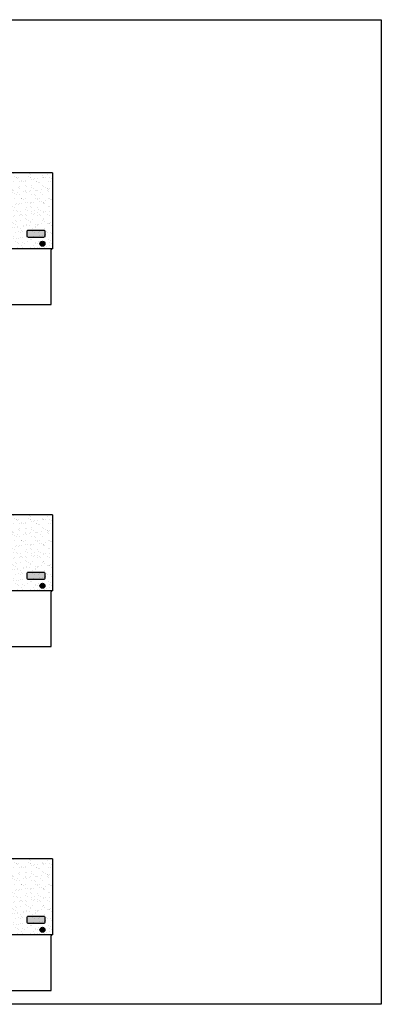
# Model space of a CAD drawing. Units: inches. Extents: x 34 to 521, y -6 to 113.
# Drawn here: x 485 to 521, y 3 to 102 of the extents above; entities that cross this region are included whole.
import ezdxf

# ---------------------------------------------------------------- set-up
doc = ezdxf.new("R2010")
doc.units = ezdxf.units.IN
doc.header["$MEASUREMENT"] = 0
for name, color, linetype in [('Granule Hatch', 7, 'Continuous'), ('Roof Lines', 7, 'Continuous'), ('Seal Down Hatch', 9, 'Continuous'), ('Solid Hatch', 7, 'Continuous')]:
    doc.layers.add(name, color=color, linetype=linetype)
doc.layers.add('Viewport', color=101, linetype='Continuous', plot=False)

msp = doc.modelspace()

# ---------------------------------------------------------------- hatches: boundary and pattern name
at = {"layer": 'Granule Hatch'}
h = msp.add_hatch(dxfattribs=at)
h.set_pattern_fill('AR-SAND', scale=0.444207)
h.set_pattern_definition([(37.5, (387.51555, -2.1025), (-0.027982, 0.8559093), [0, -0.675195, 0, -0.7551525, 0, -0.721837]), (7.5, (387.5155, -2.1025), (0.786148, 1.253618), [0, -0.36425, 0, -0.608564, 0, -0.233209]), (327.5, (386.9692, -2.1025), (1.3833247, 0.0025138), [0, -0.2221037, 0, -0.7995732, 0, -1.0438873]), (317.5, (386.9692, -2.1025), (1.335344, 0.38987), [0, -0.111052, 0, -0.5241647, 0, -0.59968])])
h.paths.add_polyline_path([(488.322, 86.314), (482.822, 86.314), (482.822, 84.314, 0.414214), (482.697, 84.189), (482.697, 78.689), (482.822, 78.689), (488.322, 78.689)])
h = msp.add_hatch(dxfattribs=at)
h.set_pattern_fill('AR-SAND', scale=0.444207)
h.set_pattern_definition([(37.5, (387.51555, -36.5187), (-0.027982, 0.8559093), [0, -0.675195, 0, -0.7551525, 0, -0.721837]), (7.5, (387.5155, -36.5187), (0.786148, 1.253618), [0, -0.36425, 0, -0.608564, 0, -0.233209]), (327.5, (386.9692, -36.5187), (1.3833247, 0.0025138), [0, -0.2221037, 0, -0.7995732, 0, -1.0438873]), (317.5, (386.9692, -36.5187), (1.335344, 0.38987), [0, -0.111052, 0, -0.5241647, 0, -0.59968])])
h.paths.add_polyline_path([(488.322, 51.898), (482.822, 51.898), (482.822, 49.898, 0.414214), (482.697, 49.773), (482.697, 44.273), (482.822, 44.273), (488.322, 44.273)])
h = msp.add_hatch(dxfattribs=at)
h.set_pattern_fill('AR-SAND', scale=0.444207)
h.set_pattern_definition([(37.5, (387.51555, -71.1336), (-0.027982, 0.8559093), [0, -0.675195, 0, -0.7551525, 0, -0.721837]), (7.5, (387.5155, -71.1336), (0.786148, 1.253618), [0, -0.36425, 0, -0.608564, 0, -0.233209]), (327.5, (386.9692, -71.1336), (1.3833247, 0.0025138), [0, -0.2221037, 0, -0.7995732, 0, -1.0438873]), (317.5, (386.9692, -71.1336), (1.335344, 0.38987), [0, -0.111052, 0, -0.5241647, 0, -0.59968])])
h.paths.add_polyline_path([(488.322, 17.283), (482.822, 17.283), (482.822, 15.283, 0.414214), (482.697, 15.158), (482.697, 9.658), (482.822, 9.658), (488.322, 9.658)])
at = {"layer": 'Seal Down Hatch'}
h = msp.add_hatch(color=7, dxfattribs=at)
h.dxf.hatch_style = 1
h.paths.add_polyline_path([(487.438, 79.825, 0.414214), (487.572, 79.958), (487.572, 80.421, 0.414214), (487.438, 80.554), (485.91, 80.554, 0.414214), (485.776, 80.421), (485.776, 79.958, 0.414214), (485.91, 79.825)])
h = msp.add_hatch(color=7, dxfattribs=at)
h.dxf.hatch_style = 1
h.paths.add_polyline_path([(487.438, 45.408, 0.414214), (487.572, 45.542), (487.572, 46.005, 0.414214), (487.438, 46.138), (485.91, 46.138, 0.414214), (485.776, 46.005), (485.776, 45.542, 0.414214), (485.91, 45.408)])
h = msp.add_hatch(color=7, dxfattribs=at)
h.dxf.hatch_style = 1
h.paths.add_polyline_path([(487.438, 10.794, 0.414214), (487.572, 10.927), (487.572, 11.39, 0.414214), (487.438, 11.523), (485.91, 11.523, 0.414214), (485.776, 11.39), (485.776, 10.927, 0.414214), (485.91, 10.794)])
at = {"layer": 'Solid Hatch'}
h = msp.add_hatch(color=8, dxfattribs=at)
h.dxf.hatch_style = 1
h.paths.add_polyline_path([(487.072, 79.189, 1), (487.572, 79.189, 1)])
h = msp.add_hatch(color=8, dxfattribs=at)
h.dxf.hatch_style = 1
h.paths.add_polyline_path([(487.072, 44.773, 1), (487.572, 44.773, 1)])
h = msp.add_hatch(color=8, dxfattribs=at)
h.dxf.hatch_style = 1
h.paths.add_polyline_path([(487.072, 10.158, 1), (487.572, 10.158, 1)])

# ---------------------------------------------------------------- linework, layer by layer
for p, q in [((488.322, 86.314), (482.822, 86.314)), ((488.322, 86.314), (488.322, 78.689)), ((488.322, 78.689), (448.947, 78.689)), ((488.197, 73.064), (488.197, 78.564)), ((475.322, 73.064), (488.197, 73.064)), ((488.322, 51.898), (482.822, 51.898)), ((488.322, 51.898), (488.322, 44.273)), ((488.322, 44.273), (448.947, 44.273)), ((488.197, 38.648), (488.197, 44.148)), ((475.322, 38.648), (488.197, 38.648))]:
    msp.add_line(p, q)
for centre in [(487.322, 79.189), (487.322, 44.773)]:
    msp.add_circle(centre, 0.25)
for centre in [(488.322, 78.564), (488.322, 78.564), (488.322, 44.148), (488.322, 44.148)]:
    msp.add_arc(centre, 0.125, 90, 180)
at = {"layer": 'Roof Lines'}
for p, q in [((488.322, 17.283), (482.822, 17.283)), ((488.322, 17.283), (488.322, 9.658)), ((488.322, 9.658), (448.947, 9.658)), ((488.197, 4.033), (488.197, 9.533)), ((475.322, 4.033), (488.197, 4.033))]:
    msp.add_line(p, q, dxfattribs=at)
at = {"layer": 'Roof Lines', "color": 7}
for points in [[(485.91, 80.554), (487.438, 80.554, -0.414214), (487.572, 80.421), (487.572, 79.958, -0.414214), (487.438, 79.825), (485.91, 79.825, -0.414214), (485.776, 79.958), (485.776, 80.421, -0.414214)], [(485.91, 46.138), (487.438, 46.138, -0.414214), (487.572, 46.005), (487.572, 45.542, -0.414214), (487.438, 45.408), (485.91, 45.408, -0.414214), (485.776, 45.542), (485.776, 46.005, -0.414214)], [(485.91, 11.523), (487.438, 11.523, -0.414214), (487.572, 11.39), (487.572, 10.927, -0.414214), (487.438, 10.794), (485.91, 10.794, -0.414214), (485.776, 10.927), (485.776, 11.39, -0.414214)]]:
    msp.add_lwpolyline(points, format="xyb", close=True, dxfattribs=at)
at = {"layer": 'Roof Lines'}
msp.add_circle((487.322, 10.158), 0.25, dxfattribs=at)
msp.add_arc((488.322, 9.533), 0.125, 90, 180, dxfattribs=at)
msp.add_arc((488.322, 9.533), 0.125, 90, 180, dxfattribs=at)
at = {"layer": 'Viewport'}
msp.add_lwpolyline([(420.9, 101.733), (521.463, 101.733), (521.463, 2.659), (420.9, 2.659)], close=True, dxfattribs=at)

doc.saveas('drawing.dxf')
